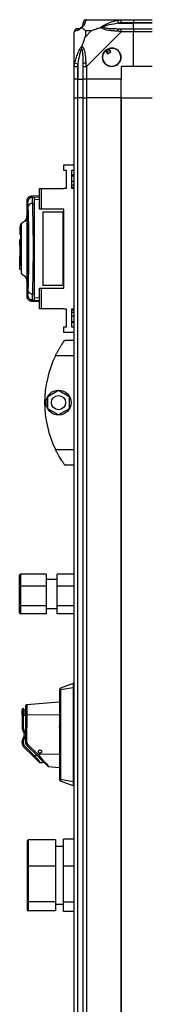
# Model space of a CAD drawing. Units: millimetres. Extents: x 134 to 5416, y 176 to 2824.
# Drawn here: x 915 to 1000, y 1276 to 1906 of the extents above; entities that cross this region are included whole.
import ezdxf

# ---------------------------------------------------------------- set-up
doc = ezdxf.new("R2010")
doc.units = ezdxf.units.MM

msp = doc.modelspace()

# ---------------------------------------------------------------- linework, layer by layer
at = {"linetype": 'Continuous', "lineweight": 25}
for p, q in [((957.37, 1906.35), (979.57, 1906.35)), ((977.85, 1904.1), (977.45, 1906.02)), ((977.85, 1904.1), (987.62, 1904.1)), ((979.57, 1906.35), (987.62, 1906.35)), ((987.62, 1904.35), (979.57, 1904.35)), ((987.62, 1906.35), (987.62, 1904.35)), ((987.62, 1906.35), (999.62, 1906.35)), ((987.62, 1904.1), (987.62, 1904.35)), ((999.62, 1904.35), (987.62, 1904.35)), ((987.62, 1900.6), (987.62, 1904.1)), ((999.62, 1904.1), (987.62, 1904.1)), ((949.62, 1876.4), (949.62, 1898.6)), ((956.81, 1899.17), (956.81, 1895.47)), ((960.51, 1899.17), (956.81, 1899.17)), ((956.81, 1895.47), (960.51, 1899.17)), ((979.57, 1898.6), (957.37, 1876.4)), ((979.57, 1900.6), (987.62, 1900.6)), ((987.62, 1898.6), (979.57, 1898.6)), ((987.62, 1900.6), (987.62, 1898.6)), ((987.62, 1900.6), (999.62, 1900.6)), ((987.62, 1876.35), (987.62, 1898.6)), ((999.62, 1898.6), (987.62, 1898.6)), ((969.64, 1886.63), (970.84, 1884.6)), ((970.84, 1884.6), (972.99, 1885.87)), ((972.99, 1885.87), (971.79, 1887.91)), ((949.95, 1878.52), (951.87, 1878.13)), ((951.87, 1878.13), (951.87, 1868.35)), ((949.62, 1868.35), (949.62, 1876.4)), ((951.62, 1876.4), (951.62, 1868.35)), ((955.37, 1868.35), (955.37, 1876.4)), ((957.37, 1876.4), (957.37, 1868.35)), ((987.62, 1876.35), (979.62, 1876.35)), ((979.62, 1876.35), (979.62, 1868.35)), ((999.62, 1876.35), (987.62, 1876.35)), ((951.62, 1868.35), (949.62, 1868.35)), ((949.62, 1856.35), (949.62, 1868.35)), ((951.62, 1868.35), (951.87, 1868.35)), ((951.62, 1868.35), (951.62, 1856.35)), ((951.87, 1868.35), (955.37, 1868.35)), ((951.87, 1856.35), (951.87, 1868.35)), ((957.37, 1868.35), (955.37, 1868.35)), ((955.37, 1856.35), (955.37, 1868.35)), ((979.62, 1868.35), (957.37, 1868.35)), ((957.37, 1868.35), (957.37, 1856.35)), ((979.62, 1856.35), (979.62, 1868.35)), ((949.62, 1041.35), (949.62, 1856.35)), ((949.62, 1856.35), (951.62, 1856.35)), ((951.62, 1856.35), (951.62, 1041.35)), ((951.87, 1856.35), (951.62, 1856.35)), ((951.87, 1041.35), (951.87, 1856.35)), ((955.37, 1856.35), (951.87, 1856.35)), ((955.37, 1041.35), (955.37, 1856.35)), ((955.37, 1856.35), (957.37, 1856.35)), ((957.37, 1856.35), (957.37, 1041.35)), ((979.62, 1856.35), (957.37, 1856.35)), ((979.62, 1041.35), (979.62, 1856.35)), ((979.62, 1856.35), (979.97, 1856.35)), ((979.97, 1041.35), (979.97, 1856.35)), ((979.97, 1856.35), (999.62, 1856.35)), ((942.87, 1809.78), (942.87, 1813.53)), ((942.87, 1813.53), (949.62, 1813.53)), ((944.62, 1809.78), (942.87, 1809.78)), ((944.62, 1798.53), (944.62, 1809.78)), ((949.62, 1809.78), (947.87, 1809.78)), ((947.87, 1809.78), (947.87, 1798.53)), ((949.62, 1806.85), (947.87, 1806.85)), ((947.87, 1806.51), (949.62, 1806.51)), ((947.87, 1803.1), (949.62, 1803.1)), ((927.42, 1785.05), (927.42, 1798.38)), ((927.42, 1798.38), (928.42, 1798.38)), ((928.42, 1798.38), (928.42, 1785.05)), ((928.42, 1798.38), (942.87, 1798.38)), ((942.87, 1798.38), (942.87, 1798.53)), ((942.87, 1798.53), (944.62, 1798.53)), ((949.62, 1800.48), (947.87, 1800.48)), ((949.62, 1799.02), (947.87, 1799.02)), ((947.87, 1798.53), (949.62, 1798.53)), ((919.12, 1790.07), (919.12, 1780.47)), ((919.19, 1790.09), (919.19, 1790.07)), ((927.42, 1793.71), (921.94, 1793.43)), ((922.07, 1793.41), (922.07, 1793.4)), ((922.41, 1792.71), (922.66, 1792.79)), ((922.66, 1792.79), (927.42, 1793.04)), ((922.69, 1792.76), (924.12, 1792.83)), ((922.71, 1792.63), (922.69, 1792.76)), ((924.12, 1791.3), (927.42, 1791.48)), ((922.93, 1788.71), (924.12, 1788.78)), ((924.12, 1730.92), (924.12, 1788.78)), ((928.42, 1785.05), (927.42, 1785.05)), ((942.87, 1785.05), (928.42, 1785.05)), ((929.42, 1783.35), (929.42, 1736.35)), ((929.42, 1783.35), (942.42, 1783.35)), ((942.42, 1736.35), (942.42, 1783.35)), ((942.42, 1783.35), (942.87, 1783.35)), ((942.87, 1734.65), (942.87, 1785.05)), ((915.12, 1774.05), (914.72, 1774.05)), ((914.72, 1774.05), (914.72, 1772.15)), ((914.72, 1772.15), (915.12, 1772.15)), ((914.72, 1772.15), (914.72, 1771.65)), ((915.12, 1771.65), (914.72, 1771.65)), ((914.72, 1771.65), (914.72, 1768.85)), ((919.51, 1744.85), (919.51, 1774.85)), ((920.01, 1774.85), (919.51, 1774.85)), ((919.54, 1775.85), (920.01, 1775.85)), ((920.01, 1744.85), (920.01, 1774.85)), ((920.05, 1774.85), (920.05, 1744.85)), ((915.12, 1768.85), (914.72, 1768.85)), ((914.72, 1765.73), (915.12, 1765.73)), ((914.72, 1761.85), (914.72, 1765.73)), ((915.12, 1761.85), (914.72, 1761.85)), ((914.72, 1761.85), (914.72, 1758.45)), ((915.12, 1758.45), (914.72, 1758.45)), ((914.72, 1758.45), (914.72, 1754.85)), ((914.72, 1754.85), (915.12, 1754.85)), ((914.72, 1749.76), (914.72, 1754.85)), ((915.62, 1756.85), (915.12, 1756.85)), ((914.72, 1749.76), (915.12, 1749.76)), ((914.72, 1749.67), (914.72, 1749.76)), ((914.72, 1749.67), (915.12, 1749.67)), ((914.72, 1746.8), (914.72, 1749.67)), ((914.72, 1746.8), (915.12, 1746.8)), ((919.12, 1739.27), (919.12, 1729.63)), ((919.51, 1744.85), (920.01, 1744.85)), ((920.01, 1743.85), (919.54, 1743.85)), ((927.42, 1721.33), (927.42, 1734.65)), ((927.42, 1734.65), (928.42, 1734.65)), ((928.42, 1734.65), (928.42, 1721.33)), ((928.42, 1734.65), (942.87, 1734.65)), ((942.42, 1736.35), (929.42, 1736.35)), ((942.87, 1736.35), (942.42, 1736.35)), ((919.19, 1729.63), (919.19, 1729.62)), ((921.94, 1726.27), (927.42, 1725.99)), ((922.07, 1726.3), (922.07, 1726.29)), ((922.66, 1726.91), (922.41, 1726.99)), ((922.66, 1726.91), (927.42, 1726.66)), ((924.12, 1730.92), (922.93, 1730.99)), ((927.42, 1728.22), (924.12, 1728.4)), ((928.42, 1721.33), (927.42, 1721.33)), ((942.87, 1721.33), (928.42, 1721.33)), ((942.87, 1721.18), (942.87, 1721.33)), ((944.62, 1721.18), (942.87, 1721.18)), ((944.62, 1709.93), (944.62, 1721.18)), ((949.62, 1721.18), (947.87, 1721.18)), ((947.87, 1721.18), (947.87, 1709.93)), ((947.87, 1720.69), (949.62, 1720.69)), ((947.87, 1719.22), (949.62, 1719.22)), ((949.62, 1716.6), (947.87, 1716.6)), ((942.87, 1706.18), (942.87, 1709.93)), ((942.87, 1709.93), (944.62, 1709.93)), ((947.87, 1713.19), (949.62, 1713.19)), ((947.87, 1712.85), (949.62, 1712.85)), ((947.87, 1709.93), (949.62, 1709.93)), ((949.62, 1706.18), (942.87, 1706.18)), ((943.62, 1701.35), (949.62, 1701.35)), ((949.62, 1691.35), (937.59, 1691.35)), ((932.72, 1665.28), (939.52, 1669.2)), ((932.72, 1657.42), (932.72, 1665.28)), ((939.52, 1669.2), (946.32, 1665.28)), ((946.32, 1665.28), (946.32, 1657.42)), ((939.52, 1653.5), (932.72, 1657.42)), ((946.32, 1657.42), (939.52, 1653.5)), ((937.59, 1631.35), (949.62, 1631.35)), ((949.62, 1621.35), (943.62, 1621.35)), ((914.62, 1543.67), (914.62, 1550.9)), ((915.12, 1551.47), (915.12, 1543.9)), ((931.62, 1551.47), (915.12, 1551.47)), ((931.62, 1551.47), (931.62, 1543.9)), ((949.62, 1551.47), (938.62, 1551.47)), ((938.62, 1543.9), (938.62, 1551.47)), ((914.62, 1531.63), (914.62, 1543.67)), ((915.12, 1543.9), (915.12, 1531.28)), ((931.62, 1543.9), (915.12, 1543.9)), ((938.62, 1548.1), (931.62, 1548.1)), ((931.62, 1543.9), (931.62, 1531.28)), ((949.62, 1543.9), (938.62, 1543.9)), ((938.62, 1531.28), (938.62, 1543.9)), ((914.62, 1526.81), (914.62, 1531.63)), ((931.62, 1531.28), (915.12, 1531.28)), ((915.12, 1531.28), (915.12, 1526.23)), ((931.62, 1531.28), (931.62, 1526.23)), ((949.62, 1531.28), (938.62, 1531.28)), ((938.62, 1526.23), (938.62, 1531.28)), ((931.62, 1526.23), (915.12, 1526.23)), ((931.62, 1529.6), (938.62, 1529.6)), ((949.62, 1526.23), (938.62, 1526.23)), ((948.97, 1481.6), (940.78, 1478.62)), ((949.62, 1480.95), (948.97, 1481.6)), ((940.12, 1477.6), (940.12, 1420.1)), ((940.78, 1477.6), (940.12, 1477.6)), ((948.97, 1478.94), (940.78, 1477.6)), ((940.78, 1477.6), (940.78, 1420.1)), ((949.62, 1478.94), (948.97, 1478.94)), ((948.97, 1478.94), (948.97, 1418.76)), ((939.77, 1469.75), (919.19, 1467.95)), ((919.19, 1467.83), (919.19, 1467.95)), ((940.12, 1469.75), (939.72, 1469.75)), ((916.95, 1465.55), (916.95, 1461.25)), ((917.15, 1465.55), (916.95, 1465.55)), ((917.85, 1461.25), (917.88, 1461.66)), ((918.27, 1464.01), (918.05, 1464.05)), ((918.27, 1465.73), (918.27, 1464.98)), ((918.27, 1464.98), (918.27, 1464.1)), ((918.27, 1464.1), (918.27, 1462.6)), ((918.27, 1462.6), (918.27, 1461.54)), ((919.19, 1466.5), (919.19, 1465.62)), ((919.19, 1465.62), (919.19, 1464.57)), ((919.19, 1464.57), (919.19, 1462.79)), ((919.19, 1462.79), (919.19, 1461.54)), ((916.15, 1461.25), (916.15, 1453.24)), ((916.15, 1461.25), (916.95, 1461.25)), ((916.95, 1461.25), (916.95, 1453.24)), ((916.95, 1461.25), (917.85, 1461.25)), ((918.27, 1461.19), (917.85, 1461.25)), ((918.27, 1461.54), (918.27, 1444.52)), ((919.19, 1461.54), (918.96, 1444.52)), ((939.77, 1461.35), (919.19, 1461.54)), ((916.95, 1453.24), (916.15, 1453.24)), ((917.53, 1451.57), (916.9, 1451.07)), ((918.27, 1450.14), (917.53, 1451.57)), ((940.12, 1453.65), (939.77, 1453.64)), ((916.95, 1444.57), (916.15, 1444.57)), ((916.15, 1443.68), (916.15, 1444.57)), ((916.95, 1443.68), (916.15, 1443.68)), ((916.9, 1446.74), (917.53, 1446.24)), ((916.95, 1444.57), (916.95, 1443.68)), ((917.53, 1446.24), (918.27, 1447.67)), ((918.27, 1448.9), (917.65, 1448.9)), ((918.54, 1443.18), (918.27, 1444.52)), ((918.54, 1443.18), (918.54, 1443.18)), ((919.3, 1442.05), (918.54, 1443.18)), ((918.96, 1444.52), (919.17, 1443.46)), ((919.17, 1443.46), (919.76, 1442.58)), ((916.42, 1442.34), (916.42, 1442.34)), ((917.74, 1441.77), (917.17, 1441.2)), ((917.17, 1441.2), (923.52, 1434.86)), ((917.74, 1441.77), (924.09, 1435.42)), ((919.3, 1442.05), (925.83, 1435.52)), ((919.3, 1442.05), (919.3, 1442.05)), ((919.76, 1442.58), (926.45, 1436.23)), ((927.81, 1439.06), (927.74, 1439.07)), ((923.52, 1434.86), (924.21, 1434.17)), ((925.92, 1435.42), (924.09, 1435.42)), ((924.78, 1434.58), (924.09, 1435.42)), ((924.21, 1434.17), (924.88, 1433.49)), ((925.45, 1433.75), (924.78, 1434.58)), ((924.88, 1433.49), (926.07, 1432.31)), ((925.45, 1433.75), (926.63, 1432.3)), ((925.83, 1435.52), (926.95, 1434.39)), ((926.48, 1431.9), (926.07, 1432.31)), ((939.77, 1436.35), (926.45, 1436.23)), ((926.45, 1436.23), (927.58, 1434.92)), ((926.8, 1431.58), (926.48, 1431.9)), ((926.63, 1432.3), (927.04, 1431.79)), ((926.96, 1431.41), (926.8, 1431.58)), ((926.95, 1434.39), (928.07, 1433.27)), ((927.02, 1431.36), (926.96, 1431.41)), ((927.02, 1431.36), (927.14, 1431.26)), ((927.02, 1431.36), (927.02, 1431.36)), ((927.04, 1431.79), (927.36, 1431.4)), ((927.12, 1431.27), (927.14, 1431.26)), ((927.36, 1431.4), (927.53, 1431.19)), ((927.53, 1431.19), (927.59, 1431.12)), ((927.58, 1434.92), (928.69, 1433.62)), ((927.59, 1431.12), (929.15, 1431.12)), ((928.07, 1433.27), (930.2, 1431.15)), ((928.69, 1433.62), (930.82, 1431.18)), ((930.11, 1431.24), (929.98, 1431.24)), ((929.98, 1431.24), (929.99, 1431.12)), ((930.22, 1431.12), (929.99, 1431.12)), ((930.22, 1431.12), (929.99, 1431.12)), ((929.99, 1431.12), (929.99, 1431.12)), ((931.1, 1430.24), (930.2, 1431.15)), ((930.82, 1431.18), (931.73, 1430.15)), ((931.85, 1429.49), (931.1, 1430.24)), ((931.73, 1430.15), (932.48, 1429.29)), ((932.35, 1429), (931.85, 1429.49)), ((932.48, 1429.29), (932.97, 1428.74)), ((932.52, 1428.82), (932.66, 1428.71)), ((932.53, 1428.82), (932.66, 1428.71)), ((932.53, 1428.82), (932.53, 1428.82)), ((932.97, 1428.74), (933.1, 1428.58)), ((933.1, 1428.58), (933.15, 1428.53)), ((933.15, 1428.53), (939.77, 1427.95)), ((939.72, 1427.95), (939.95, 1427.95)), ((939.77, 1427.95), (939.77, 1427.95)), ((940.78, 1420.1), (940.12, 1420.1)), ((948.97, 1418.76), (940.78, 1420.1)), ((948.97, 1416.1), (940.78, 1419.08)), ((949.62, 1418.76), (948.97, 1418.76)), ((949.62, 1416.75), (948.97, 1416.1)), ((919.62, 1364.56), (919.62, 1381.08)), ((920.12, 1381.64), (920.12, 1364.7)), ((937.62, 1381.64), (920.12, 1381.64)), ((937.62, 1381.64), (937.62, 1364.7)), ((949.62, 1381.92), (942.62, 1381.92)), ((942.62, 1364.77), (942.62, 1381.92)), ((942.62, 1377.35), (937.62, 1377.35)), ((919.62, 1342.32), (919.62, 1364.56)), ((920.12, 1364.7), (920.12, 1341.91)), ((937.62, 1364.7), (920.12, 1364.7)), ((937.62, 1364.7), (937.62, 1341.91)), ((949.62, 1364.77), (942.62, 1364.77)), ((942.62, 1341.71), (942.62, 1364.77)), ((919.62, 1336.62), (919.62, 1342.32)), ((937.62, 1341.91), (920.12, 1341.91)), ((920.12, 1341.91), (920.12, 1336.06)), ((937.62, 1341.91), (937.62, 1336.06)), ((937.62, 1336.06), (920.12, 1336.06)), ((937.62, 1340.35), (942.62, 1340.35)), ((949.62, 1341.71), (942.62, 1341.71)), ((942.62, 1335.78), (942.62, 1341.71)), ((949.62, 1335.78), (942.62, 1335.78))]:
    msp.add_line(p, q, dxfattribs=at)
at = {"linetype": 'Continuous', "lineweight": 25, "flags": 128}
msp.add_lwpolyline([(922.69, 1726.94), (923.4, 1726.91), (924.12, 1726.87)], dxfattribs=at)
at = {"linetype": 'Continuous', "lineweight": 25}
for centre, radius in [((973.62, 1882.35), 5.88), ((939.52, 1661.35), 8), ((939.52, 1661.35), 4.55)]:
    msp.add_circle(centre, radius, dxfattribs=at)
for centre, radius, start, end in [((957.34, 1904.09), 1.97, 100.64198, 179.55648), ((951.89, 1898.63), 1.97, 90.44352, 169.35802), ((951.87, 1904.1), 3.5, 295.64021, 315.81328), ((979.62, 1899.32), 2.19, 144.00252, 188.4412), ((973.62, 1882.35), 5.85, 132.92324, 108.24761), ((973.62, 1882.35), 5.58, 107.62869, 133.54216), ((973.62, 1882.35), 5.5, 107.44886, 133.72198), ((973.62, 1882.35), 4.5, 104.4578, 136.71304), ((956.66, 1876.36), 2.19, 81.5588, 125.99748), ((922.86, 1789.74), 3, 114.67224, 179.80684), ((922.64, 1786.02), 2.71, 83.84961, 160.26055), ((922.64, 1733.68), 2.71, 199.73945, 276.15039), ((922.86, 1729.96), 3, 180.19316, 245.32776), ((998.66, 1661.35), 68.04, 153.83695, 206.16305), ((941.12, 1477.68), 1, 110, 180), ((916.95, 1464.75), 0.8, 90, 180), ((919.65, 1453.24), 3.5, 180, 218.27755), ((914.15, 1448.9), 3.5, 360, 38.27755), ((919.65, 1444.57), 3.5, 141.72245, 180), ((919.65, 1443.68), 3.5, 180.00027, 224.99997), ((914.15, 1448.9), 3.5, 321.72245, 360), ((919.65, 1443.68), 3.5, 202.53665, 224.99997), ((941.12, 1420.02), 1, 180, 250)]:
    msp.add_arc(centre, radius, start, end, dxfattribs=at)
for centre, major_axis, ratio, start_param, end_param in [((915.12, 1550.9), (0, 0.574), 0.871746, 0, 1.570796), ((915.12, 1543.67), (0.5, 0), 0.459185, 1.570796, 3.141593), ((915.12, 1531.63), (0.5, 0), 0.687937, 3.141593, 4.712389), ((915.12, 1526.81), (0, 0.574), 0.871746, 1.570796, 3.141593), ((920.12, 1381.08), (0, 0.556), 0.899546, 0, 1.570796), ((920.12, 1364.56), (0.5, 0), 0.285395, 1.570796, 3.141593), ((920.12, 1342.32), (0.5, 0), 0.826278, 3.141593, 4.712389), ((920.12, 1336.62), (0, 0.556), 0.899546, 1.570796, 3.141593)]:
    msp.add_ellipse(centre, major_axis=major_axis, ratio=ratio, start_param=start_param, end_param=end_param, dxfattribs=at)
for points, knots in [([(954.35, 1901.63), (954.4, 1901.68), (954.59, 1901.88), (954.95, 1902.37), (955.34, 1903.28), (955.36, 1903.77), (955.37, 1904.1)], [0, 0, 0, 0, 0.038408, 0.1401823, 0.4190775, 1, 1, 1, 1]), ([(956.98, 1906.02), (956.92, 1905.76), (956.79, 1905.24), (956.52, 1904.15), (956, 1903.11), (955.3, 1902.17), (954.78, 1901.7), (954.51, 1901.46)], [0, 0, 0, 0, 0.264206, 0.528205, 0.790077, 0.892861, 1, 1, 1, 1]), ([(955.37, 1904.1), (955.37, 1904.16), (955.37, 1904.28), (955.37, 1904.33), (955.37, 1904.35)], [0, 0, 0, 0, 0.544424, 1, 1, 1, 1]), ([(957.37, 1906.35), (957.37, 1906.35), (957.29, 1906.35), (957.17, 1906.32), (957.05, 1906.21), (957.01, 1906.09), (956.98, 1906.02)], [0, 0, 0, 0, 0.0000273, 0.2016485, 0.5187705, 1, 1, 1, 1]), ([(966.65, 1901.46), (966.66, 1901.46), (966.87, 1901.71), (967.44, 1902.18), (968.96, 1903.11), (971.29, 1904.15), (974.31, 1905.24), (976.41, 1905.76), (977.45, 1906.02)], [0, 0, 0, 0, 0.0019092, 0.107168, 0.2099481, 0.4718117, 0.7358021, 1, 1, 1, 1]), ([(977.85, 1904.1), (975.86, 1903.77), (972.91, 1903.28), (969.71, 1902.37), (968.39, 1901.88), (967.99, 1901.68), (967.88, 1901.63)], [0, 0, 0, 0, 0.580922, 0.859818, 0.961592, 1, 1, 1, 1]), ([(977.45, 1906.02), (977.87, 1906.11), (978.5, 1906.24), (979.21, 1906.33), (979.5, 1906.35), (979.57, 1906.35), (979.57, 1906.35)], [0, 0, 0, 0, 0.586096, 0.873989, 0.999973, 1, 1, 1, 1]), ([(979.57, 1904.35), (979.31, 1904.33), (978.73, 1904.28), (978.16, 1904.16), (977.85, 1904.1)], [0, 0, 0, 0, 0.455576, 1, 1, 1, 1]), ([(949.95, 1898.99), (949.87, 1898.96), (949.74, 1898.91), (949.64, 1898.78), (949.62, 1898.65), (949.62, 1898.6), (949.62, 1898.6)], [0, 0, 0, 0, 0.586096, 0.873989, 0.999973, 1, 1, 1, 1]), ([(954.51, 1901.46), (954.51, 1901.46), (954.27, 1901.16), (953.8, 1900.68), (952.86, 1899.96), (951.83, 1899.46), (950.73, 1899.18), (950.21, 1899.06), (949.95, 1898.99)], [0, 0, 0, 0, 0.0019092, 0.107168, 0.2099481, 0.4718117, 0.7358021, 1, 1, 1, 1]), ([(951.62, 1900.6), (951.65, 1900.6), (951.7, 1900.6), (951.81, 1900.6), (951.87, 1900.6)], [0, 0, 0, 0, 0.455576, 1, 1, 1, 1]), ([(951.87, 1900.6), (952.2, 1900.61), (952.69, 1900.63), (953.6, 1901.02), (954.1, 1901.39), (954.29, 1901.57), (954.35, 1901.63)], [0, 0, 0, 0, 0.580922, 0.859818, 0.961592, 1, 1, 1, 1]), ([(954.51, 1901.46), (954.45, 1901.52), (954.36, 1901.62), (954.35, 1901.63), (954.35, 1901.63), (954.35, 1901.63)], [0, 0, 0, 0, 0.6477704, 0.9936005, 1, 1, 1, 1]), ([(956.81, 1899.17), (956.67, 1899.3), (956.35, 1899.62), (955.87, 1900.1), (955.39, 1900.58), (954.93, 1901.04), (954.66, 1901.31), (954.51, 1901.46)], [0, 0, 0, 0, 0.151099, 0.353323, 0.601543, 0.787206, 1, 1, 1, 1]), ([(960.51, 1899.17), (960.8, 1899.3), (961.48, 1899.62), (962.7, 1900.1), (964.01, 1900.58), (965.36, 1901.04), (966.2, 1901.31), (966.65, 1901.46)], [0, 0, 0, 0, 0.151099, 0.353323, 0.601543, 0.787206, 1, 1, 1, 1]), ([(967.88, 1901.63), (967.87, 1901.63), (967.73, 1901.63), (967.31, 1901.62), (966.91, 1901.52), (966.65, 1901.46)], [0, 0, 0, 0, 0.006399, 0.35223, 1, 1, 1, 1]), ([(977.45, 1898.99), (976.41, 1899.06), (974.31, 1899.18), (971.28, 1899.46), (968.97, 1899.97), (967.41, 1900.67), (966.91, 1901.19), (966.65, 1901.46)], [0, 0, 0, 0, 0.264206, 0.528205, 0.790077, 0.892861, 1, 1, 1, 1]), ([(967.88, 1901.63), (967.99, 1901.57), (968.39, 1901.39), (969.71, 1901.02), (972.91, 1900.63), (975.86, 1900.61), (977.85, 1900.6)], [0, 0, 0, 0, 0.038408, 0.140182, 0.419078, 1, 1, 1, 1]), ([(979.57, 1898.6), (979.57, 1898.6), (979.45, 1898.69), (979.08, 1898.81), (978.37, 1898.92), (977.8, 1898.97), (977.45, 1898.99)], [0, 0, 0, 0, 0.000027, 0.201648, 0.518771, 1, 1, 1, 1]), ([(977.85, 1900.6), (978.16, 1900.6), (978.73, 1900.6), (979.31, 1900.6), (979.57, 1900.6)], [0, 0, 0, 0, 0.544424, 1, 1, 1, 1]), ([(954.51, 1889.32), (954.75, 1890.03), (955.25, 1891.55), (955.98, 1893.63), (956.57, 1894.93), (956.81, 1895.47)], [0, 0, 0, 0, 0.3361003, 0.7249385, 1, 1, 1, 1]), ([(949.95, 1878.52), (950.21, 1879.57), (950.73, 1881.66), (951.83, 1884.69), (952.86, 1887), (953.8, 1888.56), (954.27, 1889.07), (954.51, 1889.32)], [0, 0, 0, 0, 0.264206, 0.528205, 0.790077, 0.892861, 1, 1, 1, 1]), ([(954.35, 1888.1), (954.29, 1887.99), (954.1, 1887.59), (953.6, 1886.26), (952.69, 1883.06), (952.2, 1880.12), (951.87, 1878.13)], [0, 0, 0, 0, 0.038408, 0.1401823, 0.4190775, 1, 1, 1, 1]), ([(954.51, 1889.32), (954.45, 1889.06), (954.36, 1888.67), (954.35, 1888.25), (954.35, 1888.1), (954.35, 1888.1)], [0, 0, 0, 0, 0.64777, 0.993601, 1, 1, 1, 1]), ([(955.37, 1878.13), (955.36, 1880.12), (955.34, 1883.06), (954.95, 1886.26), (954.59, 1887.59), (954.4, 1887.99), (954.35, 1888.1)], [0, 0, 0, 0, 0.580922, 0.859818, 0.961592, 1, 1, 1, 1]), ([(954.51, 1889.32), (954.52, 1889.32), (954.82, 1889.11), (955.29, 1888.54), (956.01, 1887.01), (956.51, 1884.69), (956.79, 1881.66), (956.92, 1879.57), (956.98, 1878.52)], [0, 0, 0, 0, 0.001909, 0.107168, 0.209948, 0.471812, 0.735802, 1, 1, 1, 1]), ([(949.62, 1876.4), (949.62, 1876.4), (949.62, 1876.52), (949.65, 1876.89), (949.76, 1877.6), (949.88, 1878.18), (949.95, 1878.52)], [0, 0, 0, 0, 0.000027, 0.201648, 0.518771, 1, 1, 1, 1]), ([(951.87, 1878.13), (951.81, 1877.82), (951.7, 1877.25), (951.65, 1876.67), (951.62, 1876.4)], [0, 0, 0, 0, 0.544424, 1, 1, 1, 1]), ([(955.37, 1876.4), (955.37, 1876.67), (955.37, 1877.25), (955.37, 1877.82), (955.37, 1878.13)], [0, 0, 0, 0, 0.455576, 1, 1, 1, 1]), ([(956.98, 1878.52), (957.01, 1878.1), (957.06, 1877.48), (957.2, 1876.76), (957.32, 1876.48), (957.37, 1876.4), (957.37, 1876.4)], [0, 0, 0, 0, 0.586096, 0.873989, 0.999973, 1, 1, 1, 1]), ([(922.06, 1793.43), (921.6, 1793.34), (920.65, 1793.16), (919.67, 1792.21), (919.18, 1791.14), (919.14, 1790.53), (919.12, 1790.22)], [0, 0, 0, 0, 0.220913, 0.462413, 0.721993, 1, 1, 1, 1]), ([(919.86, 1789.75), (919.59, 1790.11), (919.17, 1790.68), (919.18, 1790.25), (919.19, 1790.09)], [0, 0, 0, 0, 0.616694, 1, 1, 1, 1]), ([(920.1, 1786.93), (920.08, 1787.32), (920.05, 1788.1), (919.99, 1788.96), (919.92, 1789.56), (919.88, 1789.68), (919.86, 1789.75)], [0, 0, 0, 0, 0.249395, 0.499597, 0.748757, 1, 1, 1, 1]), ([(922.23, 1792.69), (922.16, 1792.67), (921.93, 1792.63), (921.74, 1792.53), (921.61, 1792.47)], [0, 0, 0, 0, 0.309289, 1, 1, 1, 1]), ([(922.66, 1792.79), (922.38, 1793.2), (922.09, 1793.63), (922.07, 1793.42), (922.07, 1793.41)], [0, 0, 0, 0, 0.965316, 1, 1, 1, 1]), ([(922.71, 1792.69), (922.61, 1792.71), (922.45, 1792.73), (922.29, 1792.7), (922.23, 1792.69)], [0, 0, 0, 0, 0.615285, 1, 1, 1, 1]), ([(922.93, 1788.71), (922.91, 1789.3), (922.87, 1790.49), (922.8, 1791.74), (922.75, 1792.49), (922.72, 1792.59), (922.71, 1792.63)], [0, 0, 0, 0, 0.2829, 0.566587, 0.849675, 1, 1, 1, 1]), ([(924.12, 1788.78), (924.12, 1789.55), (924.12, 1791.1), (924.12, 1792.54), (924.12, 1792.73), (924.12, 1792.83)], [0, 0, 0, 0, 0.333331, 0.666667, 1, 1, 1, 1]), ([(920.1, 1732.77), (920.16, 1734.78), (920.3, 1738.81), (920.46, 1745.56), (920.56, 1752.63), (920.59, 1759.87), (920.56, 1767.13), (920.46, 1774.18), (920.3, 1780.92), (920.16, 1784.93), (920.1, 1786.93)], [0, 0, 0, 0, 0.1253163, 0.2508208, 0.3753281, 0.5005908, 0.6251883, 0.7503121, 0.8750605, 1, 1, 1, 1]), ([(922.93, 1730.99), (922.98, 1732.54), (923.08, 1735.51), (923.2, 1740.15), (923.29, 1744.45), (923.35, 1748.48), (923.39, 1752.3), (923.41, 1756.1), (923.43, 1761.16), (923.4, 1767.56), (923.31, 1773.71), (923.22, 1778.4), (923.14, 1781.79), (923.05, 1785.29), (922.97, 1787.55), (922.93, 1788.71)], [0, 0, 0, 0, 0.091424, 0.175034, 0.250824, 0.314852, 0.377834, 0.439771, 0.500661, 0.62335, 0.750251, 0.806129, 0.86638, 0.931005, 1, 1, 1, 1]), ([(919.12, 1780.53), (919.08, 1780.07), (919, 1779.15), (918.28, 1777.79), (917.18, 1776.66), (916.23, 1776.23), (915.76, 1776.02)], [0, 0, 0, 0, 0.245766, 0.500468, 0.755143, 1, 1, 1, 1]), ([(919.13, 1780.47), (919.13, 1780.6), (919.13, 1780.91), (919.15, 1780.4), (919.2, 1779.15), (919.26, 1777.12), (919.32, 1774.42), (919.38, 1771.16), (919.43, 1767.46), (919.46, 1763.46), (919.47, 1759.31), (919.46, 1755.19), (919.42, 1751.25), (919.37, 1747.65), (919.31, 1744.52), (919.24, 1741.99), (919.19, 1740.14), (919.15, 1739.11), (919.12, 1738.79), (919.13, 1739.15), (919.13, 1739.27)], [0, 0, 0, 0, 0.045969, 0.103774, 0.161257, 0.219008, 0.276668, 0.334231, 0.392026, 0.4495, 0.507447, 0.565308, 0.622846, 0.680534, 0.738261, 0.795758, 0.853563, 0.91104, 0.96879, 1, 1, 1, 1]), ([(915.12, 1774.84), (915.12, 1774.95), (915.12, 1775.21), (915.12, 1774.92), (915.12, 1774.08), (915.12, 1772.67), (915.12, 1770.76), (915.12, 1768.43), (915.12, 1765.77), (915.12, 1762.94), (915.12, 1760.86), (915.12, 1759.78), (915.12, 1759.64)], [0, 0, 0, 0, 0.0840384, 0.1977358, 0.3108123, 0.4245218, 0.5377878, 0.6512304, 0.7648666, 0.8779671, 0.9842061, 1, 1, 1, 1]), ([(915.8, 1776.04), (915.67, 1775.96), (915.51, 1775.86), (915.32, 1775.54), (915.25, 1775.38), (915.22, 1775.31), (915.2, 1775.27), (915.19, 1775.25), (915.19, 1775.23), (915.18, 1775.21), (915.17, 1775.19), (915.17, 1775.19), (915.17, 1775.19)], [0, 0, 0, 0, 0.643977, 0.857436, 0.920739, 0.941289, 0.949545, 0.957229, 0.965234, 0.97443, 0.998696, 1, 1, 1, 1]), ([(915.85, 1760.06), (915.85, 1760.11), (915.85, 1760.24), (915.85, 1760.69), (915.85, 1761.61), (915.85, 1762.95), (915.84, 1764.95), (915.84, 1767.3), (915.83, 1769.8), (915.82, 1771.89), (915.81, 1773.56), (915.8, 1774.8), (915.8, 1775.6), (915.79, 1776), (915.79, 1776), (915.79, 1776)], [0, 0, 0, 0, 0.005385, 0.0160833, 0.053559, 0.1152252, 0.1770784, 0.298286, 0.4149996, 0.5282916, 0.6368928, 0.7421463, 0.8427271, 0.9398258, 1, 1, 1, 1]), ([(919.51, 1774.85), (919.51, 1774.96), (919.51, 1775.19), (919.51, 1775.49), (919.52, 1775.71), (919.53, 1775.83), (919.53, 1775.85), (919.54, 1775.85)], [0, 0, 0, 0, 0.2145655, 0.4291295, 0.6437377, 0.8584418, 1, 1, 1, 1]), ([(920.01, 1775.85), (920.01, 1775.84), (920.02, 1775.82), (920.04, 1775.64), (920.05, 1775.39), (920.05, 1775.11), (920.05, 1774.92), (920.05, 1774.85)], [0, 0, 0, 0, 0.214989, 0.429981, 0.644872, 0.859538, 1, 1, 1, 1]), ([(915.2, 1762.62), (915.2, 1762.55), (915.21, 1761.48), (915.24, 1759.24), (915.3, 1756.02), (915.36, 1752.81), (915.44, 1749.83), (915.52, 1747.25), (915.61, 1745.27), (915.69, 1744.04), (915.75, 1743.86), (915.77, 1743.79)], [0, 0, 0, 0, 0.008562, 0.124795, 0.245533, 0.370349, 0.499262, 0.630629, 0.76457, 0.90047, 1, 1, 1, 1]), ([(915.79, 1743.71), (915.79, 1743.7), (915.79, 1743.6), (915.8, 1744.04), (915.8, 1745.05), (915.81, 1746.69), (915.82, 1748.83), (915.83, 1751.41), (915.84, 1753.67), (915.84, 1755.35), (915.85, 1756.39), (915.85, 1757.52), (915.85, 1758.52), (915.85, 1759.39), (915.85, 1759.83), (915.85, 1760.06)], [0, 0, 0, 0, 0.023046, 0.147584, 0.27287, 0.397533, 0.522647, 0.647611, 0.772181, 0.813633, 0.855362, 0.896928, 0.94931, 0.972147, 1, 1, 1, 1]), ([(915.76, 1743.68), (916.23, 1743.47), (917.18, 1743.05), (918.28, 1741.91), (919, 1740.55), (919.08, 1739.63), (919.12, 1739.17)], [0, 0, 0, 0, 0.244868, 0.499547, 0.754246, 1, 1, 1, 1]), ([(919.54, 1743.85), (919.53, 1743.86), (919.53, 1743.88), (919.52, 1744.06), (919.51, 1744.31), (919.51, 1744.59), (919.51, 1744.78), (919.51, 1744.85)], [0, 0, 0, 0, 0.214826, 0.429653, 0.644429, 0.859105, 1, 1, 1, 1]), ([(920.05, 1744.85), (920.05, 1744.74), (920.05, 1744.51), (920.04, 1744.21), (920.03, 1743.99), (920.02, 1743.87), (920.01, 1743.86), (920.01, 1743.85)], [0, 0, 0, 0, 0.214394, 0.428784, 0.643286, 0.858019, 1, 1, 1, 1]), ([(919.86, 1729.95), (919.88, 1730.02), (919.92, 1730.14), (919.99, 1730.74), (920.05, 1731.6), (920.08, 1732.38), (920.1, 1732.77)], [0, 0, 0, 0, 0.249417, 0.499625, 0.748732, 1, 1, 1, 1]), ([(919.12, 1729.48), (919.14, 1729.17), (919.18, 1728.57), (919.67, 1727.49), (920.65, 1726.54), (921.6, 1726.36), (922.06, 1726.27)], [0, 0, 0, 0, 0.278007, 0.537587, 0.779087, 1, 1, 1, 1]), ([(919.19, 1729.62), (919.18, 1729.45), (919.17, 1729.02), (919.59, 1729.6), (919.86, 1729.95)], [0, 0, 0, 0, 0.383364, 1, 1, 1, 1]), ([(922.23, 1727.01), (922.16, 1727.03), (921.93, 1727.07), (921.74, 1727.17), (921.61, 1727.23)], [0, 0, 0, 0, 0.313111, 1, 1, 1, 1]), ([(922.07, 1726.29), (922.07, 1726.28), (922.09, 1726.07), (922.38, 1726.5), (922.66, 1726.91)], [0, 0, 0, 0, 0.0348643, 1, 1, 1, 1]), ([(922.23, 1727.01), (922.29, 1727), (922.46, 1726.97), (922.61, 1727), (922.71, 1727.01)], [0, 0, 0, 0, 0.387776, 1, 1, 1, 1]), ([(922.69, 1726.94), (922.7, 1727), (922.74, 1727.11), (922.8, 1727.95), (922.87, 1729.21), (922.91, 1730.39), (922.93, 1730.99)], [0, 0, 0, 0, 0.249766, 0.499669, 0.7487, 1, 1, 1, 1]), ([(924.12, 1726.87), (924.12, 1726.97), (924.12, 1727.16), (924.12, 1728.6), (924.12, 1730.15), (924.12, 1730.92)], [0, 0, 0, 0, 0.333656, 0.667319, 1, 1, 1, 1]), ([(937.59, 1691.35), (937.91, 1691.99), (938.55, 1693.25), (939.55, 1695.07), (940.55, 1696.75), (941.71, 1698.6), (942.83, 1700.24), (943.53, 1701.22), (943.6, 1701.31), (943.62, 1701.35)], [0, 0, 0, 0, 0.125584, 0.251197, 0.376805, 0.502359, 0.711139, 0.886601, 1, 1, 1, 1]), ([(943.62, 1621.35), (943.56, 1621.44), (943.44, 1621.61), (942.52, 1622.9), (941.19, 1624.9), (939.78, 1627.22), (938.54, 1629.47), (937.91, 1630.72), (937.59, 1631.35)], [0, 0, 0, 0, 0.172881, 0.345159, 0.531977, 0.752754, 0.874677, 1, 1, 1, 1]), ([(948.97, 1481.6), (948.97, 1481.57), (948.98, 1481.51), (948.97, 1481.05), (948.97, 1480.38), (948.98, 1479.63), (948.97, 1479.14), (948.97, 1478.94)], [0, 0, 0, 0, 0.215122, 0.429216, 0.64275, 0.861298, 1, 1, 1, 1]), ([(940.12, 1477.68), (940.12, 1477.68), (940.12, 1477.68), (940.12, 1477.67), (940.12, 1477.66), (940.12, 1477.63), (940.12, 1477.62), (940.12, 1477.61), (940.12, 1477.6)], [0, 0, 0, 0, 0.1203004, 0.2405258, 0.5003009, 0.7625815, 0.8820477, 1, 1, 1, 1]), ([(940.78, 1478.62), (940.77, 1478.61), (940.75, 1478.59), (940.73, 1478.49), (940.72, 1478.32), (940.73, 1478.08), (940.75, 1477.83), (940.77, 1477.69), (940.78, 1477.6)], [0, 0, 0, 0, 0.162603, 0.28586, 0.500199, 0.714294, 0.838161, 1, 1, 1, 1]), ([(916.15, 1461.25), (916.15, 1461.69), (916.15, 1462.36), (916.15, 1463.18), (916.15, 1463.74), (916.15, 1464.19), (916.15, 1464.63), (916.15, 1464.7), (916.15, 1464.75)], [0, 0, 0, 0, 0.239457, 0.368361, 0.5, 0.631639, 0.760543, 1, 1, 1, 1]), ([(918.05, 1464.05), (918.02, 1464.08), (917.99, 1464.14), (917.96, 1464.19), (917.95, 1464.21), (917.94, 1464.21), (917.94, 1464.22), (917.94, 1464.22), (917.94, 1464.22), (917.94, 1464.22), (917.87, 1464.34), (917.62, 1464.75), (917.35, 1465.21), (917.18, 1465.5), (917.16, 1465.53), (917.15, 1465.55)], [0, 0, 0, 0, 0.041087, 0.061669, 0.064244, 0.065531, 0.065692, 0.065773, 0.065783, 0.065788, 0.065791, 0.213822, 0.576063, 0.791014, 1, 1, 1, 1]), ([(918.05, 1464.04), (918.02, 1463.68), (917.97, 1462.96), (917.91, 1462.09), (917.88, 1461.66)], [0, 0, 0, 0, 0.504267, 1, 1, 1, 1]), ([(919.19, 1467.83), (919.06, 1467.8), (918.78, 1467.74), (918.48, 1467.48), (918.3, 1467.16), (918.28, 1466.95), (918.27, 1466.85)], [0, 0, 0, 0, 0.2713179, 0.562157, 0.7886806, 1, 1, 1, 1]), ([(918.27, 1466.85), (918.27, 1466.73), (918.27, 1466.51), (918.27, 1465.99), (918.27, 1465.73)], [0, 0, 0, 0, 0.499881, 1, 1, 1, 1]), ([(919.19, 1466.5), (919.06, 1466.48), (918.78, 1466.44), (918.48, 1466.23), (918.3, 1465.98), (918.28, 1465.81), (918.27, 1465.73)], [0, 0, 0, 0, 0.271293, 0.562163, 0.788706, 1, 1, 1, 1]), ([(919.19, 1465.62), (919.06, 1465.6), (918.78, 1465.56), (918.48, 1465.39), (918.3, 1465.19), (918.28, 1465.05), (918.27, 1464.98)], [0, 0, 0, 0, 0.271293, 0.562163, 0.788706, 1, 1, 1, 1]), ([(919.19, 1464.57), (919.06, 1464.55), (918.78, 1464.53), (918.48, 1464.4), (918.3, 1464.25), (918.28, 1464.14), (918.27, 1464.1)], [0, 0, 0, 0, 0.271299, 0.562162, 0.7887, 1, 1, 1, 1]), ([(919.19, 1462.79), (919.06, 1462.79), (918.78, 1462.78), (918.48, 1462.72), (918.3, 1462.66), (918.28, 1462.62), (918.27, 1462.6)], [0, 0, 0, 0, 0.271318, 0.562157, 0.788681, 1, 1, 1, 1]), ([(919.19, 1467.83), (919.19, 1467.69), (919.19, 1467.42), (919.19, 1466.81), (919.19, 1466.5)], [0, 0, 0, 0, 0.5000872, 1, 1, 1, 1]), ([(919.19, 1461.54), (919.07, 1461.54), (918.82, 1461.54), (918.52, 1461.54), (918.31, 1461.54), (918.29, 1461.54), (918.27, 1461.54)], [0, 0, 0, 0, 0.241202, 0.5, 0.758798, 1, 1, 1, 1]), ([(916.95, 1443.68), (916.99, 1443.32), (917.06, 1442.61), (917.51, 1442.05), (917.74, 1441.77)], [0, 0, 0, 0, 0.500001, 1, 1, 1, 1]), ([(918.96, 1444.52), (918.87, 1444.52), (918.69, 1444.52), (918.46, 1444.52), (918.3, 1444.52), (918.28, 1444.52), (918.27, 1444.52)], [0, 0, 0, 0, 0.241202, 0.5, 0.758798, 1, 1, 1, 1]), ([(918.54, 1443.18), (918.55, 1443.18), (918.57, 1443.2), (918.74, 1443.28), (918.95, 1443.37), (919.1, 1443.43), (919.17, 1443.46)], [0, 0, 0, 0, 0.271259, 0.562172, 0.788739, 1, 1, 1, 1]), ([(919.76, 1442.58), (919.7, 1442.51), (919.57, 1442.38), (919.41, 1442.21), (919.31, 1442.08), (919.3, 1442.06), (919.3, 1442.05)], [0, 0, 0, 0, 0.240888, 0.5, 0.759112, 1, 1, 1, 1]), ([(927.81, 1439.06), (927.95, 1439.03), (928.22, 1438.96), (928.51, 1438.68), (928.69, 1438.35), (928.74, 1438.02), (928.69, 1437.7), (928.53, 1437.39), (928.27, 1437.13), (927.95, 1437), (927.66, 1436.96), (927.36, 1437), (927.07, 1437.14), (926.83, 1437.37), (926.68, 1437.64), (926.6, 1437.97), (926.65, 1438.34), (926.82, 1438.7), (927.04, 1438.85), (927.15, 1438.93)], [0, 0, 0, 0, 0.0709935, 0.1419672, 0.1989537, 0.2559708, 0.3098174, 0.363831, 0.428477, 0.493301, 0.5358331, 0.5784777, 0.6484287, 0.6962837, 0.744128, 0.8053116, 0.8666129, 0.933242, 1, 1, 1, 1]), ([(927.15, 1438.93), (927.22, 1438.97), (927.41, 1439.06), (927.62, 1439.07), (927.74, 1439.07)], [0, 0, 0, 0, 0.392739, 1, 1, 1, 1]), ([(924.21, 1434.17), (924.23, 1434.17), (924.27, 1434.16), (924.42, 1434.27), (924.6, 1434.41), (924.72, 1434.52), (924.78, 1434.58)], [0, 0, 0, 0, 0.2719475, 0.5619957, 0.7880515, 1, 1, 1, 1]), ([(924.88, 1433.49), (924.91, 1433.48), (924.96, 1433.46), (925.12, 1433.51), (925.28, 1433.62), (925.39, 1433.71), (925.45, 1433.75)], [0, 0, 0, 0, 0.2734632, 0.5616104, 0.7865363, 1, 1, 1, 1]), ([(926.45, 1436.23), (926.36, 1436.14), (926.19, 1435.96), (925.97, 1435.73), (925.84, 1435.56), (925.83, 1435.54), (925.83, 1435.52)], [0, 0, 0, 0, 0.240888, 0.5, 0.759112, 1, 1, 1, 1]), ([(926.07, 1432.31), (926.1, 1432.29), (926.18, 1432.23), (926.37, 1432.2), (926.53, 1432.26), (926.63, 1432.3)], [0, 0, 0, 0, 0.276636, 0.562587, 1, 1, 1, 1]), ([(926.48, 1431.9), (926.52, 1431.87), (926.6, 1431.8), (926.79, 1431.75), (926.95, 1431.77), (927.04, 1431.79)], [0, 0, 0, 0, 0.277266, 0.562106, 1, 1, 1, 1]), ([(926.8, 1431.58), (926.89, 1431.51), (927.05, 1431.39), (927.27, 1431.39), (927.36, 1431.4)], [0, 0, 0, 0, 0.56, 1, 1, 1, 1]), ([(926.95, 1434.39), (926.97, 1434.4), (927, 1434.4), (927.17, 1434.54), (927.37, 1434.72), (927.51, 1434.85), (927.58, 1434.92)], [0, 0, 0, 0, 0.272534, 0.561846, 0.787465, 1, 1, 1, 1]), ([(926.96, 1431.41), (927.06, 1431.34), (927.22, 1431.21), (927.44, 1431.2), (927.53, 1431.19)], [0, 0, 0, 0, 0.56, 1, 1, 1, 1]), ([(928.07, 1433.27), (928.1, 1433.27), (928.15, 1433.25), (928.31, 1433.33), (928.5, 1433.46), (928.63, 1433.57), (928.69, 1433.62)], [0, 0, 0, 0, 0.2738662, 0.5615089, 0.7861336, 1, 1, 1, 1]), ([(930.2, 1431.15), (930.23, 1431.12), (930.31, 1431.07), (930.52, 1431.06), (930.71, 1431.14), (930.82, 1431.18)], [0, 0, 0, 0, 0.2768, 0.562463, 1, 1, 1, 1]), ([(931.1, 1430.24), (931.14, 1430.21), (931.23, 1430.14), (931.44, 1430.09), (931.62, 1430.13), (931.73, 1430.15)], [0, 0, 0, 0, 0.277478, 0.561945, 1, 1, 1, 1]), ([(931.85, 1429.49), (931.95, 1429.42), (932.13, 1429.29), (932.37, 1429.29), (932.48, 1429.29)], [0, 0, 0, 0, 0.5600002, 1, 1, 1, 1]), ([(932.35, 1429), (932.45, 1428.92), (932.63, 1428.77), (932.86, 1428.75), (932.97, 1428.74)], [0, 0, 0, 0, 0.56, 1, 1, 1, 1]), ([(932.48, 1428.87), (932.58, 1428.78), (932.77, 1428.63), (933, 1428.6), (933.1, 1428.58)], [0, 0, 0, 0, 0.56, 1, 1, 1, 1]), ([(940.12, 1420.1), (940.12, 1420.09), (940.12, 1420.09), (940.12, 1420.07), (940.12, 1420.05), (940.12, 1420.03), (940.12, 1420.02), (940.12, 1420.02), (940.12, 1420.02)], [0, 0, 0, 0, 0.1203, 0.240526, 0.500301, 0.762582, 0.882048, 1, 1, 1, 1]), ([(940.78, 1420.1), (940.77, 1420.01), (940.75, 1419.87), (940.73, 1419.62), (940.72, 1419.38), (940.73, 1419.21), (940.75, 1419.11), (940.77, 1419.09), (940.78, 1419.08)], [0, 0, 0, 0, 0.162603, 0.28586, 0.500199, 0.714294, 0.838161, 1, 1, 1, 1]), ([(948.97, 1418.76), (948.97, 1418.46), (948.98, 1417.86), (948.97, 1417.07), (948.97, 1416.46), (948.97, 1416.14), (948.97, 1416.11), (948.97, 1416.1)], [0, 0, 0, 0, 0.215008, 0.428973, 0.643083, 0.861067, 1, 1, 1, 1])]:
    msp.add_open_spline(points, degree=3, knots=knots, dxfattribs=at)
for points in [[(957.37, 1906.35), (957.11, 1906.32), (956.59, 1906.26), (955.93, 1905.8), (955.46, 1905.14), (955.4, 1904.61), (955.37, 1904.35)], [(979.57, 1904.35), (979.57, 1904.61), (979.57, 1905.14), (979.57, 1905.8), (979.57, 1906.26), (979.57, 1906.32), (979.57, 1906.35)], [(951.62, 1900.6), (951.36, 1900.57), (950.84, 1900.51), (950.18, 1900.05), (949.71, 1899.39), (949.65, 1898.86), (949.62, 1898.6)], [(979.57, 1898.6), (979.57, 1898.86), (979.57, 1899.39), (979.57, 1900.05), (979.57, 1900.51), (979.57, 1900.57), (979.57, 1900.6)], [(949.62, 1876.4), (949.65, 1876.4), (949.71, 1876.4), (950.18, 1876.4), (950.84, 1876.4), (951.36, 1876.4), (951.62, 1876.4)], [(955.37, 1876.4), (955.4, 1876.4), (955.46, 1876.4), (955.93, 1876.4), (956.59, 1876.4), (957.11, 1876.4), (957.37, 1876.4)], [(919.19, 1467.95), (919.06, 1467.93), (918.82, 1467.88), (918.52, 1467.64), (918.31, 1467.32), (918.29, 1467.08), (918.27, 1466.95)], [(916.95, 1453.24), (916.98, 1452.94), (917.03, 1452.33), (917.36, 1451.82), (917.53, 1451.57)], [(917.53, 1446.24), (917.36, 1445.99), (917.03, 1445.48), (916.98, 1444.87), (916.95, 1444.57)], [(919.3, 1442.05), (919.14, 1442.22), (918.84, 1442.56), (918.64, 1442.98), (918.54, 1443.18)], [(924.09, 1435.42), (924.01, 1435.35), (923.87, 1435.2), (923.68, 1435.01), (923.55, 1434.88), (923.53, 1434.86), (923.52, 1434.86)], [(927.02, 1431.36), (927.06, 1431.32), (927.14, 1431.25), (927.28, 1431.18), (927.43, 1431.13), (927.54, 1431.12), (927.59, 1431.12)], [(927.59, 1431.12), (927.54, 1431.12), (927.43, 1431.13), (927.28, 1431.18), (927.14, 1431.25), (927.06, 1431.32), (927.02, 1431.36)], [(929.15, 1431.12), (929.15, 1431.17), (929.15, 1431.27), (929.15, 1431.89), (929.15, 1432.2)], [(940.12, 1434.04), (940.12, 1434.02), (940.12, 1433.99), (940.12, 1433.73), (940.12, 1433.37), (940.12, 1432.94), (940.12, 1432.51), (940.12, 1432.14), (940.12, 1431.89), (940.12, 1431.85), (940.12, 1431.84)], [(932.53, 1428.82), (932.62, 1428.74), (932.8, 1428.59), (933.03, 1428.55), (933.15, 1428.53)], [(933.15, 1428.53), (933.03, 1428.55), (932.8, 1428.59), (932.62, 1428.74), (932.53, 1428.82)]]:
    msp.add_open_spline(points, degree=3, dxfattribs=at)

doc.saveas('drawing.dxf')
